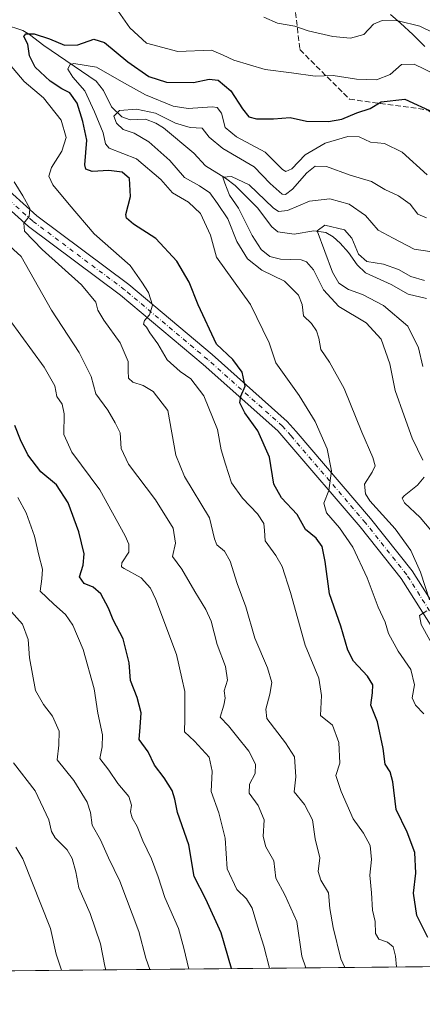
# Model space of a CAD drawing. Units: metres. Extents: x 566282 to 569697, y 4754199 to 4755231.
# Drawn here: x 569345 to 569466, y 4754220 to 4754514 of the extents above; entities that cross this region are included whole.
import ezdxf

# ---------------------------------------------------------------- set-up
doc = ezdxf.new("R2010")
doc.units = ezdxf.units.M
doc.header["$MEASUREMENT"] = 0
doc.linetypes.add('DGN Style 3', pattern=[2.307223458686699, 1.648016756204785, -0.6592067024819142])
doc.linetypes.add('DGN Style 4', pattern=[2.6384748266838614, 1.318413404963828, -0.6592067024819142, 0.001648016756204785, -0.6592067024819142])
for name, color, linetype, lineweight in [('Arbolado forestal CxS', 92, 'Continuous', 0), ('Camino Cxs', 7, 'Continuous', 0), ('Camino eje', 30, 'DGN Style 4', 13), ('Comarca CxS', 21, 'Continuous', 0), ('Comunidad Autónoma CxS', 142, 'Continuous', 0), ('Corriente natural lineal', 142, 'Continuous', 13), ('Curva de nivel maestra', 30, 'Continuous', 30), ('Curva de nivel normal', 30, 'Continuous', 0), ('Municipio', 91, 'Continuous', 13), ('Municipio CxS', 4, 'Continuous', 0), ('Provincia CxS', 1, 'Continuous', 0), ('Senda', 7, 'DGN Style 3', 0)]:
    doc.layers.add(name, color=color, linetype=linetype, lineweight=lineweight)

# ---------------------------------------------------------------- blocks, each defined once
blk = doc.blocks.new('*U4')
at = {"layer": 'Arbolado forestal CxS', "color": 92, "linetype": 'Continuous', "lineweight": 0}
blk.add_polyline3d([(569683.9781, 4754969.7316, 751.3093999999984), (569688.9905000003, 4754477.5417, 808.641499999998), (569688.1152999997, 4754467.9221, 805.459400000007), (569663.6250999998, 4754436.6439, 786.4416000000057), (569665.2767000003, 4754414.870300001, 779.3616999999941), (569666.0601000004, 4754403.8983, 775.8181000000042), (569677.8157000003, 4754393.7097, 771.4861999999994), (569689.7989999996, 4754398.147700001, 772.4257000000072), (569691.4800000004, 4754233.08, 688.597099999999), (568496.4502999998, 4754221.265500001, 882.3588000000019)], dxfattribs=at)
blk = doc.blocks.new('*U5')
at = {"layer": 'Comunidad Autónoma CxS', "color": 142, "linetype": 'Continuous', "lineweight": 0, "flags": 128}
blk.add_lwpolyline([(569686.0297201884, 4754768.272636619), (569691.4800005323, 4754233.079982415), (569536.5770089051, 4754231.548563136), (568329.4815542487, 4754219.614853962)], dxfattribs=at)
blk = doc.blocks.new('*U6')
at = {"layer": 'Provincia CxS', "color": 1, "linetype": 'Continuous', "lineweight": 0, "flags": 128}
blk.add_lwpolyline([(569686.0297201884, 4754768.272636619), (569691.4800005323, 4754233.079982415), (569536.5770089051, 4754231.548563136), (568329.4815542487, 4754219.614853962)], dxfattribs=at)
blk = doc.blocks.new('*U7')
at = {"layer": 'Comarca CxS', "color": 21, "linetype": 'Continuous', "lineweight": 0, "flags": 128}
blk.add_lwpolyline([(569686.0297201884, 4754768.272636619), (569691.4800005323, 4754233.079982415), (569536.5770089051, 4754231.548563136), (568329.4815542487, 4754219.614853962)], dxfattribs=at)
blk = doc.blocks.new('*U8')
at = {"layer": 'Municipio CxS', "color": 4, "linetype": 'Continuous', "lineweight": 0, "flags": 128}
for points in [[(569536.5770089051, 4754231.548563136), (568329.4815542487, 4754219.614853962)], [(569455.9710000008, 4754515.363999999), (569459.0209999996, 4754512.763), (569462.7180000001, 4754509.355), (569466.2690000006, 4754505.801000001)]]:
    blk.add_lwpolyline(points, dxfattribs=at)
blk = doc.blocks.new('*U9')
at = {"layer": 'Camino Cxs', "color": 7, "linetype": 'Continuous', "lineweight": 0}
blk.add_polyline3d([(569338.9990999997, 4754465.315300001, 766.7746000000043), (569350.4234999996, 4754455.160300001, 777.3212000000058), (569377.8515, 4754434.671700001, 778.0967999999993), (569402.7222999996, 4754413.780300001, 758.9858999999997), (569425.1942999996, 4754393.758500001, 771.5495999999986), (569427.8191000001, 4754390.739900001, 772.3764999999986), (569450.0721000005, 4754364.777100001, 757.2872999999963), (569462.4983000001, 4754349.134099999, 759.5007000000041), (569485.4691000005, 4754312.773700001, 744.0786999999983), (569513.6671000002, 4754265.666099999, 735.1972999999998), (569527.9699999997, 4754231.463500001, 748.5761000000057), (569523.6522000004, 4754231.420800001, 741.1912000000011), (569510.0875000004, 4754263.858100001, 737.7593000000053), (569482.0617000004, 4754310.6779, 744.0633999999991), (569459.2319, 4754346.815099999, 762.8399999999965), (569446.9864999996, 4754362.230699999, 748.7654999999941), (569424.7912999997, 4754388.1259, 770.3006000000024), (569422.3431000002, 4754390.941500001, 769.0301000000036), (569400.1048999997, 4754410.754899999, 757.6808000000019), (569375.3661000002, 4754431.535499999, 776.6374999999972), (569347.8932999996, 4754452.057499999, 776.4884000000021), (569335.5050999997, 4754463.069300001, 768.4149000000034)], dxfattribs=at)

msp = doc.modelspace()

# ---------------------------------------------------------------- linework, layer by layer
at = {"layer": 'Arbolado forestal CxS', "color": 92, "linetype": 'Continuous', "lineweight": 0, "extrusion": (0.3596155608892723, 0.003555200894998649, 0.9330937835570925), "elevation": 222391.7374472929, "flags": 128}
msp.add_lwpolyline([(4748369.008406738, -574985.0424332195), (4748369.008406737, -574733.0753828357)], dxfattribs=at)
at = {"layer": 'Camino Cxs', "color": 7, "linetype": 'Continuous', "lineweight": 0}
for points in [[(569338.9990999997, 4754465.315300001, 766.7746000000043), (569350.4234999996, 4754455.160300001, 777.3212000000058), (569377.8515, 4754434.671700001, 778.0967999999993), (569402.7222999996, 4754413.780300001, 758.9858999999997), (569425.1942999996, 4754393.758500001, 771.5495999999986), (569427.8191000001, 4754390.739900001, 772.3764999999986), (569450.0721000005, 4754364.777100001, 757.2872999999963), (569462.4983000001, 4754349.134099999, 759.5007000000041), (569485.4691000005, 4754312.773700001, 744.0786999999983), (569513.6671000002, 4754265.666099999, 735.1972999999998), (569527.9699999997, 4754231.463500001, 748.5761000000057)], [(569523.6522000004, 4754231.420800001, 741.1910999999964), (569510.0875000004, 4754263.858100001, 737.7593000000053), (569482.0617000004, 4754310.6779, 744.0633999999991), (569459.2319, 4754346.815099999, 762.8399999999965), (569446.9864999996, 4754362.230699999, 748.7654999999941), (569424.7912999997, 4754388.1259, 770.3006000000024), (569422.3431000002, 4754390.941500001, 769.0301000000036), (569400.1048999997, 4754410.754899999, 757.6808000000019), (569375.3661000002, 4754431.535499999, 776.6374999999972), (569347.8932999996, 4754452.057499999, 776.4884000000021), (569335.5050999997, 4754463.069300001, 768.4149000000034)]]:
    msp.add_polyline3d(points, dxfattribs=at)
at = {"layer": 'Camino eje', "color": 30, "linetype": 'DGN Style 4', "lineweight": 13}
msp.add_polyline3d([(569525.8112000005, 4754231.442100001, 745.3948999999994), (569511.8772999998, 4754264.7621, 734.3607000000048), (569483.7653000001, 4754311.7259, 742.0991999999969), (569460.8651000002, 4754347.9747, 761.6054000000004), (569448.5292999997, 4754363.503900001, 752.2152999999962), (569426.3051000005, 4754389.4329, 771.3049000000028), (569423.7686999999, 4754392.350099999, 770.0673999999999), (569401.4137000004, 4754412.267700001, 756.7213000000047), (569376.6089000005, 4754433.103700001, 777.3359999999958), (569349.1583000004, 4754453.608899999, 776.6255999999995), (569337.2521000003, 4754464.192299999, 764.6600999999937)], dxfattribs=at)
at = {"layer": 'Corriente natural lineal', "color": 142, "linetype": 'Continuous', "lineweight": 13}
msp.add_polyline3d([(569340.7429000001, 4754512.402899999, 752.5262999999978), (569346.1536999998, 4754510.571799999, 752.3938999999956), (569348.2284000004, 4754509.414899999, 751.8747000000003), (569352.4960000003, 4754506.052100001, 750.105899999995), (569368.1359999999, 4754495.385399999, 744.2758999999934), (569370.2719999999, 4754492.6358, 743.0288), (569372.6462000003, 4754487.748400001, 741.2939999999944), (569375.7472999999, 4754484.7424, 741.138699999996), (569378.2681, 4754483.852499999, 740.415399999998), (569382.8148999996, 4754484.0634, 740.3684000000068), (569385.9600999998, 4754482.877400001, 739.6665000000066), (569388.2430999996, 4754481.479800001, 739.2710999999982), (569397.2977, 4754473.912699999, 737.0331000000006), (569400.7172999998, 4754470.132999999, 736.8209000000061), (569406.7724000001, 4754466.4628, 736.0249999999943), (569409.6390000005, 4754464.251499999, 735.474000000002), (569416.2446, 4754457.567, 734.1392999999953), (569420.5440999996, 4754451.868799999, 733.3803999999947), (569422.3653999995, 4754450.4343, 733.0620999999956), (569427.2017000001, 4754449.693700001, 732.5216999999975), (569433.0741999998, 4754450.6995, 731.4449000000022), (569436.6881999997, 4754450.237700001, 730.5274999999965), (569438.9318000004, 4754448.886299999, 730.1551999999938), (569440.9715, 4754447.0438, 729.7795000000042), (569443.4400000004, 4754444.2863, 729.6622999999963), (569446.0312999999, 4754440.543600001, 729.6552999999985), (569448.5729, 4754438.1536, 729.0844999999972), (569456.2040999997, 4754434.7073, 728.0268999999971), (569461.3375000004, 4754431.781199999, 727.3518999999943), (569466.8146000003, 4754430.454500001, 727.2902000000031)], dxfattribs=at)
at = {"layer": 'Curva de nivel maestra', "color": 30, "linetype": 'Continuous', "lineweight": 30, "flags": 128}
for points, elevation in [([(569467.1900000004, 4754239.5701), (569463.8700000001, 4754246.1501), (569462.8600000005, 4754252.8301), (569463.54, 4754258.7601), (569463.3099999996, 4754264.970100001), (569461.0199999996, 4754271.040100001), (569457.7300000004, 4754277.800100001), (569456.6900000004, 4754286.0601), (569455.9000000004, 4754289.120100001), (569454.4299999997, 4754291.360099999), (569453.8200000003, 4754296.040100001), (569452.0999999996, 4754304.0601), (569450.1799999997, 4754309.040100001), (569450.6799999997, 4754312.700099999), (569450.7699999996, 4754315.030099999), (569449.1600000003, 4754317.670100001), (569444.9400000004, 4754322.140100001), (569443.2300000004, 4754325.390100001), (569441.1299999999, 4754332.630100001), (569437.75, 4754342.2401), (569436.4600000001, 4754351.940099999), (569435.5800000001, 4754356.4001), (569433.7699999996, 4754358.920100001), (569430.6699999999, 4754361.4901), (569428.1600000003, 4754365.9801), (569423.4299999997, 4754370.920100001), (569421.1699999999, 4754374.9901), (569419.9100000003, 4754383.0601), (569416.4199999999, 4754390.9101), (569412.5099999999, 4754396.3201), (569410.9900000002, 4754399.3301), (569411.3200000003, 4754401.280099999), (569412.6299999999, 4754404.3101), (569411.6699999999, 4754408.4801), (569408.9400000004, 4754412.2501), (569404.04, 4754416.850099999), (569398.5300000003, 4754428.630100001), (569395.8899999997, 4754435.370100001), (569392.1799999997, 4754441.6501), (569385.9600000001, 4754448.380100001), (569379.2400000002, 4754452.6801), (569377.1299999999, 4754454.5101), (569376.9600000001, 4754455.640100001), (569378.3300000001, 4754461.020099999), (569378.0999999996, 4754466.340100001), (569375.9100000003, 4754468.220100001), (569371.8799999999, 4754468.720100001), (569366.8600000005, 4754468.4801), (569365.0199999996, 4754469.140100001), (569364.7599999999, 4754470.420100001), (569365.3099999996, 4754477.790100001), (569364.1500000004, 4754483.360099999), (569362.4699999997, 4754488.850099999), (569360.2599999999, 4754491.9901), (569357.8799999999, 4754493.170100001), (569354.3300000001, 4754495.4801), (569349.9299999997, 4754499.640100001), (569348.2300000004, 4754503.020099999), (569347.7199999997, 4754506.530099999), (569346.5, 4754508.7301), (569347.0599999996, 4754509.540100001), (569349.5899999999, 4754509.5801), (569354.1500000004, 4754508.100099999), (569358.6900000004, 4754506.1501), (569362.6600000003, 4754506.2401), (569367.4000000004, 4754507.940099999), (569370.5999999996, 4754506.960100001), (569377.54, 4754501.2301), (569383.8099999996, 4754496.860099999), (569389.1299999999, 4754495.120100001), (569397.1799999997, 4754495.0601), (569401.8700000001, 4754496.050100001), (569404.5599999996, 4754495.7401), (569408.3200000003, 4754492.540100001), (569411.8200000003, 4754487.120100001), (569413.7199999997, 4754484.7301), (569416, 4754484.130100001), (569421.0800000001, 4754484.220100001), (569426.04, 4754484.600099999), (569430.9100000003, 4754483.530099999), (569437.5099999999, 4754483.350099999), (569441.4400000004, 4754484.120100001), (569446, 4754485.970100001), (569449.9000000004, 4754487.2601), (569453.2400000002, 4754489.2401), (569460.3399999999, 4754490.030099999), (569468.9199999999, 4754486.040100001)], 750), ([(569408.5431000004, 4754230.283), (569405.4299999997, 4754241.0101), (569400.9000000004, 4754250.9801), (569397.3799999999, 4754257.800100001), (569395.7300000004, 4754267.2501), (569392.3700000001, 4754276.890100001), (569391.5700000003, 4754280.920100001), (569390.7999999998, 4754283.450099999), (569388.4600000001, 4754287.3301), (569385.4800000004, 4754291.100099999), (569383.5999999996, 4754295.0001), (569380.9400000004, 4754298.770099999), (569381.2699999996, 4754302.420100001), (569381.5899999999, 4754306.690099999), (569380.3200000003, 4754311.2401), (569378.3399999999, 4754316.4001), (569377.9800000004, 4754321.6601), (569376.1299999999, 4754328.860099999), (569373.1299999999, 4754334.4801), (569371.7699999996, 4754337.9801), (569369.4500000002, 4754342.300100001), (569367.2199999997, 4754344.220100001), (569364.4699999997, 4754345.3301), (569363.1399999997, 4754347.380100001), (569364.2400000002, 4754350.780099999), (569364.4800000004, 4754354.2401), (569362.9400000004, 4754360.7601), (569359.6900000004, 4754369.440099999), (569356.2100000001, 4754374.780099999), (569351.6100000005, 4754378.690099999), (569347.6500000004, 4754383.790100001), (569345.5, 4754388.2601), (569343.8200000003, 4754392.540100001)], 775)]:
    msp.add_lwpolyline(points, dxfattribs=dict(at, elevation=elevation))
at = {"layer": 'Curva de nivel normal', "color": 30, "linetype": 'Continuous', "lineweight": 0, "flags": 128}
for points, elevation in [([(569374, 4754517.310000001), (569378.1100000005, 4754511.369999999), (569383.1799999997, 4754506.76), (569392.54, 4754504.34), (569402.5300000003, 4754504.730000001), (569406.0800000001, 4754503.230000001), (569409.25, 4754501.699999999), (569418.5700000003, 4754498.9), (569426.4100000003, 4754497.9), (569433.5300000003, 4754496.930000001), (569438.8600000005, 4754497.15), (569445.8600000005, 4754496.01), (569451.8200000003, 4754495.789999999), (569455.9000000004, 4754497.42), (569459.2800000003, 4754500.380000001), (569463.04, 4754500.51), (569469.4400000004, 4754497.430000001)], 755), ([(569418.2199999997, 4754514.600000001), (569422.2300000004, 4754512.75), (569427.4600000001, 4754511.880000001), (569431.4400000004, 4754510.49), (569438.8300000001, 4754508.730000001), (569444.0999999996, 4754508.25), (569448.0099999999, 4754509.41), (569450.9199999999, 4754512.42), (569453.5099999999, 4754513.600000001), (569458.3200000003, 4754513.449999999), (569464.7400000002, 4754511.859999999), (569473.0899999999, 4754507.779999999)], 760), ([(569457.8222000003, 4754230.77), (569457.5300000003, 4754234.02), (569456.7699999996, 4754236.82), (569455.0899999999, 4754238.16), (569452.5499999998, 4754239.07), (569451.5800000001, 4754240.76), (569451.4699999997, 4754244.32), (569450.6200000001, 4754247.75), (569450.3099999996, 4754252.949999999), (569449.8300000001, 4754258.230000001), (569450.3499999996, 4754262.92), (569449.9100000003, 4754267.02), (569447.9100000003, 4754270.76), (569444.8300000001, 4754275), (569441.2800000003, 4754283.17), (569439.6900000004, 4754287.949999999), (569440.8300000001, 4754291.66), (569440.5499999998, 4754297.880000001), (569438.7000000002, 4754303.029999999), (569435.0800000001, 4754305.91), (569435.4000000004, 4754311.9), (569434.6100000005, 4754317.060000001), (569430.4800000004, 4754326.890000001), (569426.1100000005, 4754342.689999999), (569423.6500000004, 4754350.380000001), (569421.7599999999, 4754353.710000001), (569418.5999999996, 4754358.08), (569418.4000000004, 4754361.220000001), (569418.1399999997, 4754363.289999999), (569416.2400000002, 4754366.189999999), (569411.7999999998, 4754370.810000001), (569408.5, 4754375.460000001), (569406.7199999997, 4754381.039999999), (569405.4500000002, 4754385.279999999), (569404.3799999999, 4754391.359999999), (569400.25, 4754401.4), (569396.3399999999, 4754406.480000001), (569393.1600000003, 4754408.640000001), (569389.3300000001, 4754412.130000001), (569386.4900000002, 4754416.960000001), (569384.1100000005, 4754420.24), (569383.1200000001, 4754421.92), (569382.2599999999, 4754422.859999999), (569382.5099999999, 4754423.9), (569384.0700000003, 4754425.58), (569384.9400000004, 4754428.470000001), (569383.7400000002, 4754432.32), (569381.75, 4754435.33), (569378.2599999999, 4754440.369999999), (569367.54, 4754449.83), (569360.0800000001, 4754458.560000001), (569355.1900000004, 4754464.430000001), (569353.9199999999, 4754467.02), (569354.7800000003, 4754469.67), (569357.8300000001, 4754474.550000001), (569359.1600000003, 4754478.600000001), (569357.6799999997, 4754483.779999999), (569352.3399999999, 4754490.41), (569346.5599999996, 4754495.359999999), (569342.2000000002, 4754500.5)], 755), ([(569465.9699999997, 4754306.42), (569463.5, 4754309.01), (569462.4500000002, 4754311.220000001), (569463.1900000004, 4754315.060000001), (569462.04, 4754319.65), (569458.3200000003, 4754325.100000001), (569455.3700000001, 4754330.449999999), (569454.3799999999, 4754333.779999999), (569452.3300000001, 4754338.32), (569449, 4754347.07), (569444.7199999997, 4754356.16), (569440.8200000003, 4754361.930000001), (569436.8899999997, 4754366.5), (569436.0599999996, 4754369.300000001), (569437.6399999997, 4754373.15), (569438.3700000001, 4754378.970000001), (569437.0599999996, 4754385.560000001), (569433.5, 4754393.75), (569428.7800000003, 4754401.5), (569421.7999999998, 4754411.300000001), (569419.7599999999, 4754417.25), (569414.2000000002, 4754428.730000001), (569404.0599999996, 4754442.869999999), (569402.2800000003, 4754449.439999999), (569399.2800000003, 4754455.859999999), (569395.6500000004, 4754459.26), (569390.9199999999, 4754462.060000001), (569387.4400000004, 4754466.060000001), (569380.1200000001, 4754472.24), (569371.9699999997, 4754475.430000001), (569370.9000000004, 4754476.67), (569370.2000000002, 4754479.99), (569367.5800000001, 4754486.220000001), (569364.7599999999, 4754492.52), (569361.1600000003, 4754496.67), (569359.6500000004, 4754499.039999999), (569360.2599999999, 4754500.33), (569361.3899999997, 4754500.710000001), (569368.1600000003, 4754499.66), (569375.6799999997, 4754495.32), (569382.8799999999, 4754491.380000001), (569391.0899999999, 4754487.949999999), (569395.5899999999, 4754487.220000001), (569402.7800000003, 4754487.810000001), (569404.2599999999, 4754487.539999999), (569405.5300000003, 4754485.859999999), (569406.6100000005, 4754481.619999999), (569410, 4754478.77), (569418.5999999996, 4754474.210000001), (569423.79, 4754469.07), (569424.7599999999, 4754468.460000001), (569426.5300000003, 4754469.26), (569430.5300000003, 4754473.4), (569436.5300000003, 4754476.949999999), (569443.2400000002, 4754478.890000001), (569446.6299999999, 4754478.810000001), (569450.04, 4754477.220000001), (569454.2300000004, 4754476.83), (569459.5300000003, 4754474.180000001), (569466.9400000004, 4754467.430000001)], 745.0000000000001), ([(569467.6399999997, 4754340.460000001), (569464.9600000001, 4754348.74), (569462.0599999996, 4754355.17), (569457.4199999999, 4754361.720000001), (569449.8600000005, 4754370.09), (569448.5099999999, 4754372.109999999), (569448.2199999997, 4754375.039999999), (569450.5499999998, 4754378.59), (569451.4500000002, 4754380.470000001), (569450.7699999996, 4754382.99), (569447.4500000002, 4754390.539999999), (569442.2100000001, 4754403.560000001), (569437.7599999999, 4754411.52), (569435.1699999999, 4754415.220000001), (569434.6100000005, 4754418.640000001), (569433.9199999999, 4754420.880000001), (569432.3700000001, 4754422.980000001), (569430, 4754425.34), (569429.6500000004, 4754428.680000001), (569428.4900000002, 4754431.5), (569424.3799999999, 4754435.630000001), (569417.5700000003, 4754439), (569413.29, 4754442.369999999), (569410.1399999997, 4754447.52), (569407.4000000004, 4754454.34), (569404.2999999998, 4754458.880000001), (569402.04, 4754462.060000001), (569399.0099999999, 4754464.199999999), (569394.4900000002, 4754466.66), (569390.0599999996, 4754471.699999999), (569383.8200000003, 4754477.279999999), (569379.4299999997, 4754479.890000001), (569376.2000000002, 4754480.99), (569374.1900000004, 4754482.84), (569373.4000000004, 4754484.970000001), (569375.0199999996, 4754486.710000001), (569380.1100000005, 4754487.060000001), (569385.7999999998, 4754485.859999999), (569391.7599999999, 4754482.869999999), (569396.2000000002, 4754481.560000001), (569399.7800000003, 4754481.380000001), (569401.8499999996, 4754478.66), (569405.8899999997, 4754475.300000001), (569415.2599999999, 4754469.880000001), (569420.0899999999, 4754464.890000001), (569423.6699999999, 4754461.680000001), (569424.6399999997, 4754461.57), (569426.7400000002, 4754463.140000001), (569431.0300000003, 4754468.08), (569433.5199999996, 4754470.07), (569436.8499999996, 4754469.960000001), (569443.9400000004, 4754467.300000001), (569450.3499999996, 4754465.439999999), (569454.3700000001, 4754463.050000001), (569458.3899999997, 4754461.17), (569461.8499999996, 4754458.66), (569464.2100000001, 4754455.680000001), (569466.7400000002, 4754454.550000001)], 740), ([(569442.3263999998, 4754230.616900001), (569441.1699999999, 4754233.24), (569438.9000000004, 4754242.59), (569437.8700000001, 4754248.24), (569437.5300000003, 4754252.960000001), (569435.1799999997, 4754256.699999999), (569434.4500000002, 4754259.300000001), (569434.9400000004, 4754263.359999999), (569433.4800000004, 4754269.039999999), (569432.7599999999, 4754274.779999999), (569430.3200000003, 4754279.32), (569427.2599999999, 4754283.119999999), (569427.7699999996, 4754287.609999999), (569427.3600000005, 4754293.529999999), (569424.7000000002, 4754297.74), (569419.0499999998, 4754305.039999999), (569418.7400000002, 4754307.76), (569419.9400000004, 4754312.310000001), (569420.5700000003, 4754315.77), (569419.2800000003, 4754320.119999999), (569415.5, 4754329.029999999), (569412.8099999996, 4754338.359999999), (569410.1799999997, 4754345.359999999), (569408.1200000001, 4754352.02), (569406.4000000004, 4754355.02), (569404.1100000005, 4754356.859999999), (569403.4400000004, 4754358.710000001), (569401.9900000002, 4754364.949999999), (569394.4600000001, 4754377.310000001), (569391.9299999997, 4754383.689999999), (569389.5, 4754397.01), (569385.0899999999, 4754402.75), (569382.1399999997, 4754404.480000001), (569379.0700000003, 4754405.470000001), (569377.7699999996, 4754406.699999999), (569377.6100000005, 4754408.91), (569377.7000000002, 4754411.65), (569375.2999999998, 4754417.24), (569370.3600000005, 4754423.980000001), (569368.5899999999, 4754427.029999999), (569367.9699999997, 4754429.4), (569363.7400000002, 4754434.539999999), (569351.9800000004, 4754445.15), (569346.6799999997, 4754450.630000001), (569346.54, 4754453), (569348.0999999996, 4754455), (569348.2999999998, 4754457.390000001), (569346.2400000002, 4754461.210000001), (569343.6200000001, 4754465.390000001)], 760), ([(569465.6799999997, 4754382.210000001), (569462.4500000002, 4754388.74), (569460.0599999996, 4754395.439999999), (569457.4000000004, 4754403.039999999), (569455.8200000003, 4754411.01), (569453.25, 4754418.34), (569448.7599999999, 4754423.220000001), (569440.5999999996, 4754428.119999999), (569435.9800000004, 4754433.119999999), (569433.0099999999, 4754439.08), (569430.8799999999, 4754441.480000001), (569429.3300000001, 4754442.029999999), (569423.1699999999, 4754442.24), (569419.9500000002, 4754443.07), (569417.4199999999, 4754445.140000001), (569414.6699999999, 4754449.279999999), (569410.6100000005, 4754457.49), (569407.9000000004, 4754461.4), (569406.5300000003, 4754464.930000001), (569405.9199999999, 4754466.779999999), (569408.5, 4754466.99), (569413.7599999999, 4754464.430000001), (569421.0099999999, 4754457.630000001), (569422.5499999998, 4754456.52), (569425.2000000002, 4754456.75), (569431.79, 4754459.57), (569437.8600000005, 4754460.230000001), (569443.7100000001, 4754458.689999999), (569448.54, 4754455.26), (569452.29, 4754450.939999999), (569456.7800000003, 4754448.52), (569463.0899999999, 4754445.26), (569467.7599999999, 4754444.58)], 735), ([(569465.6699999999, 4754410.16), (569464.3799999999, 4754415.730000001), (569461.1699999999, 4754422.24), (569453.9500000002, 4754428.380000001), (569447.6200000001, 4754431.680000001), (569443.5, 4754433.189999999), (569440.5700000003, 4754435.060000001), (569438.6600000003, 4754438.359999999), (569434.0999999996, 4754450.67), (569436.3600000005, 4754452.4), (569442.2400000002, 4754451), (569444.4199999999, 4754448.560000001), (569446.4900000002, 4754443.779999999), (569448.9199999999, 4754441.600000001), (569453.9199999999, 4754440.800000001), (569458.4000000004, 4754439.189999999), (569462.0599999996, 4754437.09), (569466.1299999999, 4754435.91)], 730), ([(569430.7161999998, 4754230.502), (569429.5700000003, 4754233.980000001), (569428, 4754244.359999999), (569424.4199999999, 4754252.33), (569421.75, 4754257.32), (569421.1799999997, 4754262.52), (569418.79, 4754266.66), (569417.9800000004, 4754269.710000001), (569418.2599999999, 4754274.710000001), (569416.4800000004, 4754279.039999999), (569413.8300000001, 4754282.699999999), (569413.9400000004, 4754285.34), (569415.6200000001, 4754288.58), (569415.6900000004, 4754291.33), (569413.6799999997, 4754295.210000001), (569410.0099999999, 4754299.84), (569407.6500000004, 4754302.84), (569405.1600000003, 4754305.430000001), (569406.25, 4754309.02), (569406.5899999999, 4754311.109999999), (569406.3200000003, 4754313.279999999), (569407.2999999998, 4754316.51), (569406.7599999999, 4754320.59), (569404.2699999996, 4754327.100000001), (569402.4199999999, 4754334.060000001), (569400.8899999997, 4754337.619999999), (569397.6100000005, 4754342.91), (569393.7100000001, 4754349.59), (569390.8799999999, 4754353.369999999), (569391.7599999999, 4754357.439999999), (569391.0999999996, 4754361.880000001), (569385.8200000003, 4754370.350000001), (569377.7100000001, 4754380.980000001), (569375.5499999998, 4754385.66), (569375.2300000004, 4754390.350000001), (569373.7800000003, 4754393.34), (569371.5999999996, 4754397.15), (569368.0199999996, 4754402.01), (569366.6200000001, 4754407.17), (569362.9900000002, 4754414.32), (569354.7199999997, 4754427.039999999), (569345.6900000004, 4754443.01), (569337.6100000005, 4754450.34)], 765), ([(569419.8625999996, 4754230.3947), (569418.2100000001, 4754237.029999999), (569416.2999999998, 4754243), (569414.7199999997, 4754248.359999999), (569413.0099999999, 4754251.08), (569410.0899999999, 4754253.9), (569407.1799999997, 4754260.060000001), (569406.5999999996, 4754269.300000001), (569404.7800000003, 4754276.84), (569402.4400000004, 4754283.180000001), (569402.7599999999, 4754289.24), (569401.9000000004, 4754293.5), (569397.4500000002, 4754298.279999999), (569394.4600000001, 4754301.050000001), (569394.5599999996, 4754304.949999999), (569394.5999999996, 4754309.029999999), (569394.6200000001, 4754313.029999999), (569393.6600000003, 4754317.029999999), (569392.0800000001, 4754324.16), (569385.9400000004, 4754340.539999999), (569384.3200000003, 4754343.91), (569381.5300000003, 4754347.02), (569376.4600000001, 4754349.779999999), (569375.6299999999, 4754350.350000001), (569375.7300000004, 4754351.539999999), (569377.8499999996, 4754354.689999999), (569377.8399999999, 4754357.09), (569376.7800000003, 4754359.560000001), (569369.2000000002, 4754373.34), (569360.8200000003, 4754384.630000001), (569358.4800000004, 4754389.869999999), (569358.5599999996, 4754396), (569357.9100000003, 4754398.960000001), (569356.3799999999, 4754401.180000001), (569355.7199999997, 4754404.4), (569352.5599999996, 4754409.949999999), (569342.0700000003, 4754424.34)], 770), ([(569470.1399999997, 4754358.800000001), (569464.8399999999, 4754365.07), (569460.2400000002, 4754369.430000001), (569459.5199999996, 4754370.850000001), (569460.1100000005, 4754371.539999999), (569464.0899999999, 4754374.689999999), (569466.0999999996, 4754377.100000001)], 735), ([(569395.8136999998, 4754230.1569), (569394.2999999998, 4754236.4), (569392.7300000004, 4754242.300000001), (569388.5999999996, 4754251.52), (569386.6299999999, 4754257.689999999), (569384.6500000004, 4754263.07), (569382.0599999996, 4754268.430000001), (569380.3399999999, 4754272.710000001), (569378.8799999999, 4754275.34), (569378.3499999996, 4754277.09), (569378.6100000005, 4754279.08), (569377.8099999996, 4754281.66), (569374.5899999999, 4754285.600000001), (569371.8600000005, 4754289.59), (569369.1500000004, 4754293.100000001), (569369.8799999999, 4754296.529999999), (569369.9699999997, 4754300.08), (569368.5800000001, 4754306.619999999), (569367.5199999996, 4754313.869999999), (569364.2199999997, 4754325.59), (569361.1100000005, 4754332.930000001), (569358.9000000004, 4754336.09), (569355.4800000004, 4754339.180000001), (569351.3399999999, 4754343.02), (569351.9100000003, 4754346.720000001), (569352.1200000001, 4754349.58), (569350.9699999997, 4754353.82), (569349.6600000003, 4754359.460000001), (569347.1600000003, 4754366.430000001), (569344.7300000004, 4754370.99)], 780), ([(569384.0965999998, 4754230.041099999), (569382.9299999997, 4754233.430000001), (569380.8799999999, 4754241.380000001), (569375.1600000003, 4754256.42), (569371.8300000001, 4754263.380000001), (569369.4000000004, 4754268.710000001), (569366.9400000004, 4754273.09), (569366.3899999997, 4754276.9), (569365.3799999999, 4754280.029999999), (569361.3799999999, 4754286.470000001), (569356.4500000002, 4754292.640000001), (569356.9800000004, 4754297.029999999), (569357.0199999996, 4754301.199999999), (569355.0700000003, 4754305.699999999), (569352.3200000003, 4754309.230000001), (569350, 4754313.369999999), (569348.1600000003, 4754323.16), (569347.8300000001, 4754328.58), (569346.1299999999, 4754333.15), (569341.8799999999, 4754337.84)], 785), ([(569469.8899999997, 4754324.640000001), (569465.1500000004, 4754333.09), (569464.6399999997, 4754335.74), (569466.8399999999, 4754337.130000001)], 740), ([(569370.9907000001, 4754229.911499999), (569370.6799999997, 4754231.039999999), (569369.4199999999, 4754237.710000001), (569366.2599999999, 4754246.710000001), (569362.9199999999, 4754254.380000001), (569362, 4754259.16), (569360.9800000004, 4754263.16), (569359.4699999997, 4754265.720000001), (569355.9000000004, 4754269.350000001), (569354.7199999997, 4754271.279999999), (569354.0099999999, 4754274.77), (569349.8499999996, 4754283.390000001), (569343.3600000005, 4754291.76)], 790.0000000000001), ([(569357.7082000002, 4754229.780200001), (569356.1900000004, 4754234.619999999), (569354.4199999999, 4754242.310000001), (569346.2300000004, 4754263.060000001), (569344.1200000001, 4754266.58)], 795)]:
    msp.add_lwpolyline(points, dxfattribs=dict(at, elevation=elevation))
at = {"layer": 'Municipio', "color": 91, "linetype": 'Continuous', "lineweight": 13, "flags": 128}
msp.add_lwpolyline([(569455.9709999998, 4754515.364), (569459.0209999987, 4754512.762999999), (569462.7179999994, 4754509.355000001), (569466.2689999997, 4754505.801000002)], dxfattribs=at)
msp.add_lwpolyline([(569455.9709999998, 4754515.364), (569459.0209999987, 4754512.762999999), (569462.7179999994, 4754509.355000001), (569466.2689999997, 4754505.801000002)], dxfattribs=at)
at = {"layer": 'Municipio CxS', "color": 4, "linetype": 'Continuous', "lineweight": 0, "flags": 128}
msp.add_lwpolyline([(569466.2690000006, 4754505.801000001), (569462.7180000001, 4754509.355), (569459.0209999996, 4754512.763), (569455.9710000008, 4754515.363999999)], dxfattribs=at)
at = {"layer": 'Senda', "color": 7, "linetype": 'DGN Style 3', "lineweight": 0}
msp.add_polyline3d([(569497.7461000001, 4754537.6569, 804.5605999999971), (569457.5295000002, 4754545.065300001, 775.8644999999962), (569441.6542999997, 4754539.773499999, 780.1477000000014), (569426.8377, 4754522.840100001, 778.7280000000028), (569428.9543000003, 4754504.8485, 775.9035000000005), (569443.7710999995, 4754490.0317, 761.7832000000053), (569467.0544999996, 4754486.856699999, 772.2682999999961), (569489.2795000002, 4754469.9233, 758.4725999999937), (569503.0378999999, 4754451.931700001, 761.1254999999946), (569511.5044999998, 4754442.4067, 743.398199999996), (569522.0878999997, 4754441.348300001, 760.0252000000038), (569534.7878999999, 4754425.473300001, 753.7550000000047), (569559.1297000004, 4754397.956499999, 744.8747000000003), (569576.0629000004, 4754379.9649, 755.5332000000053), (569591.9380999999, 4754356.681500001, 751.9958999999944), (569604.6381000001, 4754333.3981, 737.7866999999969), (569627.9215000002, 4754293.181299999, 741.2002999999969), (569641.6797000002, 4754281.5397, 737.4379999999946), (569662.8465, 4754279.4231, 729.8901000000043), (569684.0131000001, 4754287.889699999, 729.3678999999976), (569690.8738000002, 4754292.6064, 727.3295999999973)], dxfattribs=at)

# ---------------------------------------------------------------- block references
at = {"layer": 'Arbolado forestal CxS', "color": 92, "linetype": 'Continuous', "lineweight": 0}
msp.add_blockref('*U4', (0, 0), dxfattribs=at)
at = {"layer": 'Camino Cxs', "color": 7, "linetype": 'Continuous', "lineweight": 0}
msp.add_blockref('*U9', (0, 0), dxfattribs=at)
at = {"layer": 'Comarca CxS', "color": 21, "linetype": 'Continuous', "lineweight": 0}
msp.add_blockref('*U7', (0, 0), dxfattribs=at)
at = {"layer": 'Comunidad Autónoma CxS', "color": 142, "linetype": 'Continuous', "lineweight": 0}
msp.add_blockref('*U5', (0, 0), dxfattribs=at)
at = {"layer": 'Municipio CxS', "color": 4, "linetype": 'Continuous', "lineweight": 0}
msp.add_blockref('*U8', (0, 0), dxfattribs=at)
at = {"layer": 'Provincia CxS', "color": 1, "linetype": 'Continuous', "lineweight": 0}
msp.add_blockref('*U6', (0, 0), dxfattribs=at)

doc.saveas('drawing.dxf')
